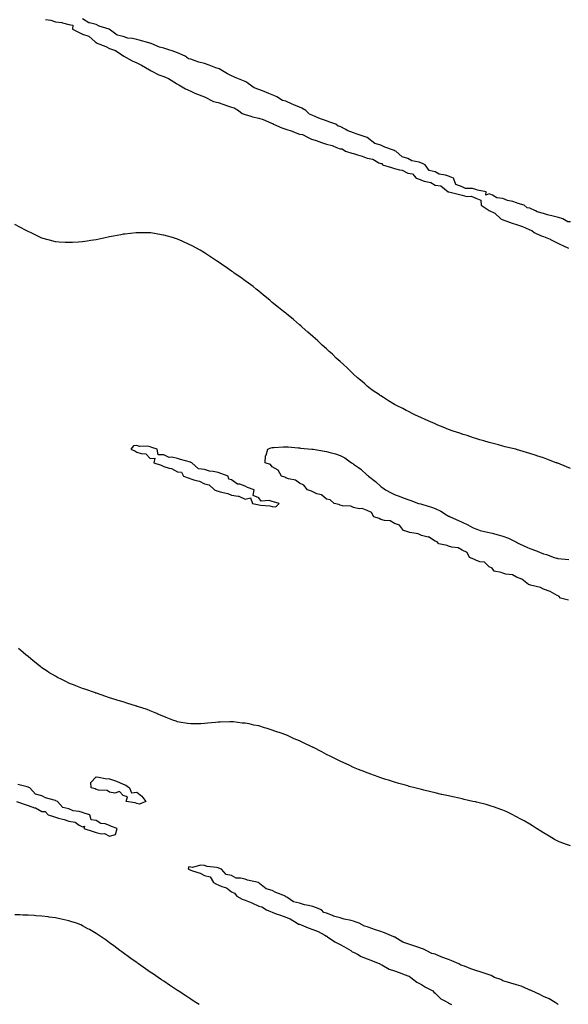
# Model space of a CAD drawing. Units: inches. Extents: x 997523 to 1000163, y 7237178 to 7239818.
# Drawn here: x 998642 to 999046, y 7238112 to 7238839 of the extents above; entities that cross this region are included whole.
import ezdxf

# ---------------------------------------------------------------- set-up
doc = ezdxf.new("R2010")
doc.units = ezdxf.units.IN
doc.header["$MEASUREMENT"] = 0
doc.layers.add('Contour_99757237', color=7, linetype='Continuous', true_color=0x5299d7)

msp = doc.modelspace()

# ---------------------------------------------------------------- linework, layer by layer
at = {"layer": 'Contour_99757237'}
for points in [[(998660.86, 7238839.11, 3136), (998664.76, 7238838.63, 3136), (998668.05, 7238837.4, 3136), (998672.94, 7238836.81, 3136), (998673.4, 7238836.57, 3136), (998678.05, 7238835.42, 3136), (998681.01, 7238834.88, 3136), (998680.76, 7238831.92, 3136), (998685.64, 7238829.51, 3136), (998688.05, 7238828.15, 3136), (998692.83, 7238826.7, 3136), (998697.37, 7238822.6, 3136), (998698.05, 7238822.04, 3136), (998698.17, 7238822.04, 3136), (998698.16, 7238821.92, 3136), (998705.18, 7238819.05, 3136), (998708.05, 7238817.71, 3136), (998712.37, 7238816.24, 3136), (998717.02, 7238812.95, 3136), (998718.05, 7238812.33, 3136), (998718.35, 7238812.22, 3136), (998718.45, 7238811.92, 3136), (998724.77, 7238808.64, 3136), (998728.05, 7238807.1, 3136), (998731.55, 7238805.42, 3136), (998737.46, 7238801.92, 3136), (998737.8, 7238801.67, 3136), (998738.05, 7238801.58, 3136), (998738.68, 7238801.29, 3136), (998744.44, 7238798.31, 3136), (998748.05, 7238796.92, 3136), (998751.56, 7238795.43, 3136), (998757.45, 7238791.92, 3136), (998757.73, 7238791.6, 3136), (998758.05, 7238791.45, 3136), (998759.09, 7238790.88, 3136), (998764.01, 7238787.88, 3136), (998768.05, 7238786.17, 3136), (998770.94, 7238784.81, 3136), (998777.97, 7238782, 3136), (998778.05, 7238781.97, 3136), (998778.09, 7238781.96, 3136), (998778.16, 7238781.92, 3136), (998784.66, 7238778.53, 3136), (998788.05, 7238777.76, 3136), (998792.42, 7238776.3, 3136), (998794.27, 7238775.7, 3136), (998798.05, 7238774.47, 3136), (998799.99, 7238773.86, 3136), (998803.09, 7238771.92, 3136), (998805.87, 7238769.74, 3136), (998808.05, 7238769.03, 3136), (998812.14, 7238767.83, 3136), (998813.49, 7238767.36, 3136), (998818.05, 7238766.22, 3136), (998821.33, 7238765.2, 3136), (998827.41, 7238762.56, 3136), (998828.05, 7238762.32, 3136), (998828.38, 7238762.25, 3136), (998828.87, 7238761.92, 3136), (998835.19, 7238759.06, 3136), (998838.05, 7238758.21, 3136), (998842.76, 7238756.63, 3136), (998843.78, 7238756.19, 3136), (998848.05, 7238754.54, 3136), (998850.3, 7238754.17, 3136), (998854.52, 7238751.92, 3136), (998856.91, 7238750.78, 3136), (998858.05, 7238750.43, 3136), (998860.29, 7238749.68, 3136), (998864.38, 7238748.25, 3136), (998868.05, 7238747.11, 3136), (998872.19, 7238746.06, 3136), (998875.37, 7238744.6, 3136), (998878.05, 7238743.64, 3136), (998879.63, 7238743.5, 3136), (998882.13, 7238741.92, 3136), (998886.6, 7238740.47, 3136), (998888.05, 7238740.11, 3136), (998890.76, 7238739.21, 3136), (998894.29, 7238738.16, 3136), (998898.05, 7238736.75, 3136), (998902.07, 7238735.94, 3136), (998906.62, 7238733.35, 3136), (998908.05, 7238732.8, 3136), (998908.99, 7238732.86, 3136), (998909.32, 7238731.92, 3136), (998915.9, 7238729.77, 3136), (998918.05, 7238729.19, 3136), (998921.95, 7238728.02, 3136), (998923.94, 7238727.81, 3136), (998928.05, 7238725.65, 3136), (998931.41, 7238725.28, 3136), (998934.19, 7238721.92, 3136), (998937.04, 7238720.91, 3136), (998938.05, 7238720.61, 3136), (998940.14, 7238719.83, 3136), (998944.92, 7238718.8, 3136), (998948.05, 7238716.86, 3136), (998952.34, 7238716.21, 3136), (998957.77, 7238711.92, 3136), (998957.97, 7238711.84, 3136), (998958.05, 7238711.82, 3136), (998958.19, 7238711.78, 3136), (998966.15, 7238710.02, 3136), (998968.05, 7238709.31, 3136), (998971.44, 7238708.53, 3136), (998974.78, 7238708.65, 3136), (998978.05, 7238707.11, 3136), (998981.92, 7238705.79, 3136), (998982, 7238701.92, 3136), (998985.7, 7238699.57, 3136), (998988.05, 7238698.06, 3136), (998992.17, 7238696.04, 3136), (998996.58, 7238691.92, 3136), (998997.46, 7238691.33, 3136), (999004.96, 7238688.83, 3136), (999008.05, 7238687.82, 3136), (999012.52, 7238686.39, 3136), (999014.79, 7238685.18, 3136), (999018.05, 7238683.74, 3136), (999019.56, 7238683.43, 3136), (999021.25, 7238681.92, 3136), (999025.81, 7238679.68, 3136), (999028.05, 7238678.92, 3136), (999032.97, 7238676.84, 3136), (999033.32, 7238676.65, 3136), (999038.05, 7238674.22, 3136), (999039.72, 7238673.59, 3136), (999042.83, 7238671.92, 3136), (999046.4, 7238670.27, 3136)], [(999048.05, 7238689.63, 3136), (999045.95, 7238689.82, 3136), (999042.27, 7238691.92, 3136), (999039.09, 7238692.96, 3136), (999038.05, 7238693.21, 3136), (999036.27, 7238693.7, 3136), (999031.05, 7238694.92, 3136), (999028.05, 7238695.84, 3136), (999023.31, 7238697.18, 3136), (999022.08, 7238697.89, 3136), (999018.05, 7238699.71, 3136), (999016.13, 7238700, 3136), (999013.88, 7238701.92, 3136), (999009.49, 7238703.36, 3136), (999008.05, 7238703.76, 3136), (999005.35, 7238704.62, 3136), (999001.58, 7238705.45, 3136), (998998.05, 7238706.94, 3136), (998993.6, 7238707.47, 3136), (998990.44, 7238709.53, 3136), (998988.05, 7238710.34, 3136), (998985.56, 7238709.43, 3136), (998985.68, 7238711.92, 3136), (998979.35, 7238713.22, 3136), (998978.05, 7238713.69, 3136), (998975.68, 7238714.29, 3136), (998970.55, 7238714.42, 3136), (998968.05, 7238715.64, 3136), (998963.3, 7238717.17, 3136), (998961.78, 7238721.92, 3136), (998959.17, 7238723.04, 3136), (998958.05, 7238723.48, 3136), (998955.74, 7238724.23, 3136), (998951, 7238724.87, 3136), (998948.05, 7238726.63, 3136), (998943.76, 7238727.63, 3136), (998940.85, 7238731.92, 3136), (998938.86, 7238732.73, 3136), (998938.05, 7238733.03, 3136), (998936.29, 7238733.68, 3136), (998930.99, 7238734.86, 3136), (998928.05, 7238736.54, 3136), (998923.73, 7238737.6, 3136), (998919.05, 7238741.92, 3136), (998918.33, 7238742.2, 3136), (998918.05, 7238742.31, 3136), (998917.4, 7238742.57, 3136), (998910.92, 7238744.79, 3136), (998908.05, 7238746.28, 3136), (998903.7, 7238747.57, 3136), (998898.05, 7238751.92, 3136), (998890.6, 7238754.47, 3136), (998888.05, 7238755.48, 3136), (998883.24, 7238757.11, 3136), (998882.18, 7238757.79, 3136), (998878.05, 7238760.04, 3136), (998876.51, 7238760.38, 3136), (998874.94, 7238761.92, 3136), (998869.77, 7238763.64, 3136), (998868.05, 7238764.2, 3136), (998864.42, 7238765.55, 3136), (998862.3, 7238766.17, 3136), (998858.05, 7238768.22, 3136), (998855.37, 7238769.24, 3136), (998852.74, 7238771.92, 3136), (998849.74, 7238773.61, 3136), (998848.05, 7238774.37, 3136), (998843.81, 7238776.16, 3136), (998842.72, 7238776.59, 3136), (998838.05, 7238778.78, 3136), (998835.54, 7238779.41, 3136), (998831.43, 7238781.92, 3136), (998829.18, 7238783.05, 3136), (998828.05, 7238783.44, 3136), (998825.53, 7238784.44, 3136), (998822, 7238785.87, 3136), (998818.05, 7238787.39, 3136), (998814.76, 7238788.63, 3136), (998810.37, 7238791.92, 3136), (998809.04, 7238792.91, 3136), (998808.05, 7238793.35, 3136), (998805.57, 7238794.4, 3136), (998802.01, 7238795.88, 3136), (998798.05, 7238797.63, 3136), (998795.02, 7238798.89, 3136), (998790.01, 7238801.92, 3136), (998788.78, 7238802.65, 3136), (998788.05, 7238802.91, 3136), (998786.52, 7238803.45, 3136), (998781.59, 7238805.46, 3136), (998778.05, 7238806.56, 3136), (998773.78, 7238807.65, 3136), (998771.27, 7238808.7, 3136), (998768.05, 7238809.76, 3136), (998766.29, 7238810.16, 3136), (998763.71, 7238811.92, 3136), (998759.91, 7238813.78, 3136), (998758.05, 7238814.51, 3136), (998754.11, 7238815.86, 3136), (998752.5, 7238816.37, 3136), (998748.05, 7238818, 3136), (998744.85, 7238818.72, 3136), (998738.61, 7238821.36, 3136), (998738.05, 7238821.54, 3136), (998737.65, 7238821.52, 3136), (998737.03, 7238821.92, 3136), (998729.93, 7238823.8, 3136), (998728.05, 7238824.27, 3136), (998724.99, 7238824.98, 3136), (998721.56, 7238825.43, 3136), (998718.05, 7238826.47, 3136), (998713.56, 7238827.43, 3136), (998708.75, 7238831.22, 3136), (998708.05, 7238831.64, 3136), (998707.76, 7238831.63, 3136), (998707.73, 7238831.92, 3136), (998700.28, 7238834.15, 3136), (998698.05, 7238835.32, 3136), (998693.3, 7238836.67, 3136), (998692.81, 7238836.68, 3136), (998688.05, 7238839.65, 3136)], [(999048.05, 7238507.59, 3136), (999044.94, 7238508.81, 3136), (999038.52, 7238511.45, 3136), (999038.05, 7238511.65, 3136), (999037.84, 7238511.71, 3136), (999037.34, 7238511.92, 3136), (999030.63, 7238514.5, 3136), (999028.05, 7238515.5, 3136), (999023.21, 7238517.08, 3136), (999022.73, 7238517.24, 3136), (999018.05, 7238518.8, 3136), (999015.58, 7238519.45, 3136), (999008.26, 7238521.71, 3136), (999008.05, 7238521.76, 3136), (999007.92, 7238521.79, 3136), (999007.41, 7238521.92, 3136), (998999.84, 7238523.71, 3136), (998998.05, 7238524.17, 3136), (998994.96, 7238525.01, 3136), (998991.9, 7238525.77, 3136), (998988.05, 7238526.88, 3136), (998984.09, 7238527.96, 3136), (998981.1, 7238528.87, 3136), (998978.05, 7238529.72, 3136), (998976.36, 7238530.23, 3136), (998971.64, 7238531.92, 3136), (998968.93, 7238532.8, 3136), (998968.05, 7238533.08, 3136), (998966.3, 7238533.67, 3136), (998961.4, 7238535.27, 3136), (998958.05, 7238536.53, 3136), (998954.17, 7238538.04, 3136), (998950.24, 7238539.73, 3136), (998948.05, 7238540.65, 3136), (998947.14, 7238541.01, 3136), (998945.31, 7238541.92, 3136), (998940.18, 7238544.05, 3136), (998938.05, 7238545.03, 3136), (998933.28, 7238547.15, 3136), (998932.28, 7238547.69, 3136), (998928.05, 7238549.86, 3136), (998926.65, 7238550.52, 3136), (998924.26, 7238551.92, 3136), (998920.05, 7238553.92, 3136), (998918.05, 7238555, 3136), (998913.65, 7238557.52, 3136), (998909.99, 7238559.98, 3136), (998908.05, 7238561.23, 3136), (998907.64, 7238561.51, 3136), (998907.15, 7238561.92, 3136), (998901.71, 7238565.58, 3136), (998898.05, 7238568.49, 3136), (998896.18, 7238570.05, 3136), (998894.23, 7238571.92, 3136), (998890.82, 7238574.69, 3136), (998888.05, 7238577.23, 3136), (998885.64, 7238579.51, 3136), (998883.27, 7238581.92, 3136), (998880.49, 7238584.36, 3136), (998878.05, 7238586.52, 3136), (998875.27, 7238589.14, 3136), (998872.39, 7238591.92, 3136), (998870.1, 7238593.97, 3136), (998868.05, 7238595.88, 3136), (998864.89, 7238598.76, 3136), (998861.52, 7238601.92, 3136), (998859.72, 7238603.59, 3136), (998858.05, 7238605.1, 3136), (998854.36, 7238608.23, 3136), (998850.08, 7238611.92, 3136), (998849, 7238612.87, 3136), (998848.05, 7238613.78, 3136), (998843.73, 7238617.6, 3136), (998838.52, 7238621.92, 3136), (998838.26, 7238622.13, 3136), (998838.05, 7238622.29, 3136), (998836.38, 7238623.59, 3136), (998832.62, 7238626.49, 3136), (998828.05, 7238630.28, 3136), (998827.17, 7238631.04, 3136), (998826.11, 7238631.92, 3136), (998821.61, 7238635.48, 3136), (998818.05, 7238638.46, 3136), (998816.17, 7238640.04, 3136), (998813.83, 7238641.92, 3136), (998810.53, 7238644.4, 3136), (998808.05, 7238646.21, 3136), (998804.72, 7238648.59, 3136), (998799.9, 7238651.92, 3136), (998798.83, 7238652.7, 3136), (998798.05, 7238653.28, 3136), (998793.53, 7238656.44, 3136), (998792.96, 7238656.83, 3136), (998788.05, 7238660.2, 3136), (998787.01, 7238660.88, 3136), (998785.35, 7238661.92, 3136), (998781.03, 7238664.9, 3136), (998778.05, 7238666.84, 3136), (998774.86, 7238668.73, 3136), (998768.87, 7238671.92, 3136), (998768.36, 7238672.23, 3136), (998768.05, 7238672.41, 3136), (998767.17, 7238672.8, 3136), (998761.6, 7238675.47, 3136), (998758.05, 7238677, 3136), (998754.33, 7238678.2, 3136), (998750.84, 7238679.13, 3136), (998748.05, 7238679.95, 3136), (998746.38, 7238680.25, 3136), (998738.45, 7238681.52, 3136), (998738.05, 7238681.59, 3136), (998737.73, 7238681.6, 3136), (998728.31, 7238681.66, 3136), (998728.05, 7238681.66, 3136), (998727.76, 7238681.63, 3136), (998719.24, 7238680.73, 3136), (998718.05, 7238680.6, 3136), (998716.38, 7238680.25, 3136), (998710.85, 7238679.12, 3136), (998708.05, 7238678.56, 3136), (998703.72, 7238677.59, 3136), (998702.61, 7238677.36, 3136), (998698.05, 7238676.43, 3136), (998694.13, 7238675.84, 3136), (998691.59, 7238675.46, 3136), (998688.05, 7238674.97, 3136), (998685.18, 7238674.79, 3136), (998680.62, 7238674.49, 3136), (998678.05, 7238674.35, 3136), (998675.4, 7238674.57, 3136), (998670.94, 7238674.81, 3136), (998668.05, 7238675.06, 3136), (998663.73, 7238676.24, 3136), (998662.63, 7238676.5, 3136), (998658.05, 7238677.77, 3136), (998655.21, 7238679.08, 3136), (998649.74, 7238681.92, 3136), (998648.58, 7238682.45, 3136), (998648.05, 7238682.68, 3136), (998646.53, 7238683.44, 3136), (998641.88, 7238685.75, 3136), (998638.05, 7238687.74, 3136)], [(999046.45, 7238410.32, 3136), (999040.54, 7238411.92, 3136), (999039.47, 7238413.34, 3136), (999038.05, 7238413.78, 3136), (999033.05, 7238416.92, 3136), (999028.05, 7238418.59, 3136), (999025.85, 7238419.72, 3136), (999018.5, 7238421.47, 3136), (999018.05, 7238421.64, 3136), (999017.84, 7238421.71, 3136), (999017.02, 7238421.92, 3136), (999012.14, 7238426.01, 3136), (999008.05, 7238427.37, 3136), (999005.23, 7238429.1, 3136), (999000.39, 7238429.58, 3136), (998998.05, 7238430.32, 3136), (998996.89, 7238430.76, 3136), (998991.7, 7238431.92, 3136), (998990.18, 7238434.05, 3136), (998988.05, 7238434.93, 3136), (998984.54, 7238438.41, 3136), (998981.21, 7238438.76, 3136), (998978.05, 7238439.96, 3136), (998976.75, 7238440.62, 3136), (998973.51, 7238441.92, 3136), (998971.82, 7238445.69, 3136), (998968.05, 7238447.42, 3136), (998965.13, 7238449, 3136), (998960.47, 7238449.5, 3136), (998958.05, 7238450.23, 3136), (998956.93, 7238450.8, 3136), (998950.95, 7238451.92, 3136), (998949.74, 7238453.61, 3136), (998948.05, 7238454.09, 3136), (998943.22, 7238457.09, 3136), (998942.92, 7238457.05, 3136), (998938.05, 7238458.17, 3136), (998935.63, 7238459.5, 3136), (998929.51, 7238460.46, 3136), (998928.05, 7238460.93, 3136), (998927.37, 7238461.24, 3136), (998924.82, 7238461.92, 3136), (998921.82, 7238465.69, 3136), (998918.05, 7238467.08, 3136), (998915.01, 7238468.88, 3136), (998910.75, 7238469.22, 3136), (998908.05, 7238470.05, 3136), (998906.83, 7238470.7, 3136), (998902.88, 7238471.92, 3136), (998901.28, 7238475.15, 3136), (998898.05, 7238476.56, 3136), (998894.26, 7238478.13, 3136), (998892.02, 7238477.95, 3136), (998888.05, 7238478.74, 3136), (998885.95, 7238479.82, 3136), (998879.87, 7238480.1, 3136), (998878.05, 7238480.6, 3136), (998877.11, 7238480.98, 3136), (998873.7, 7238481.92, 3136), (998870.7, 7238484.57, 3136), (998868.05, 7238485.12, 3136), (998864.22, 7238488.09, 3136), (998860.94, 7238489.03, 3136), (998858.05, 7238490.3, 3136), (998857.01, 7238490.88, 3136), (998853.94, 7238491.92, 3136), (998851.4, 7238495.27, 3136), (998848.05, 7238496.79, 3136), (998845.17, 7238499.04, 3136), (998839.89, 7238500.08, 3136), (998838.05, 7238500.82, 3136), (998837.32, 7238501.19, 3136), (998834.93, 7238501.92, 3136), (998832.43, 7238506.3, 3136), (998828.05, 7238508.91, 3136), (998826.63, 7238510.5, 3136), (998822.89, 7238511.92, 3136), (998823.1, 7238516.87, 3136), (998823.51, 7238517.38, 3136), (998824.66, 7238521.92, 3136), (998827.06, 7238522.91, 3136), (998828.05, 7238523.02, 3136), (998829.15, 7238523.02, 3136), (998836.22, 7238523.75, 3136), (998838.05, 7238523.75, 3136), (998839.72, 7238523.59, 3136), (998847.07, 7238522.9, 3136), (998848.05, 7238522.81, 3136), (998848.87, 7238522.74, 3136), (998857.14, 7238521.92, 3136), (998857.98, 7238521.85, 3136), (998858.05, 7238521.85, 3136), (998858.14, 7238521.83, 3136), (998866.57, 7238520.44, 3136), (998868.05, 7238520.11, 3136), (998870.63, 7238519.34, 3136), (998874.54, 7238518.41, 3136), (998878.05, 7238517.13, 3136), (998881.59, 7238515.46, 3136), (998886.57, 7238511.92, 3136), (998887.52, 7238511.39, 3136), (998888.05, 7238510.9, 3136), (998891.5, 7238508.47, 3136), (998893.37, 7238507.24, 3136), (998898.05, 7238502.82, 3136), (998898.58, 7238502.45, 3136), (998899.09, 7238501.92, 3136), (998904.25, 7238498.12, 3136), (998908.05, 7238494.31, 3136), (998909.51, 7238493.38, 3136), (998911.48, 7238491.92, 3136), (998915.8, 7238489.67, 3136), (998918.05, 7238488.55, 3136), (998922.9, 7238486.77, 3136), (998923.39, 7238486.58, 3136), (998928.05, 7238484.78, 3136), (998930.19, 7238484.06, 3136), (998935.76, 7238481.92, 3136), (998937.57, 7238481.44, 3136), (998938.05, 7238481.31, 3136), (998938.97, 7238481, 3136), (998945.34, 7238479.21, 3136), (998948.05, 7238478.12, 3136), (998952.31, 7238476.18, 3136), (998956.58, 7238473.39, 3136), (998958.05, 7238472.53, 3136), (998958.47, 7238472.34, 3136), (998959.21, 7238471.92, 3136), (998965.41, 7238469.28, 3136), (998968.05, 7238467.9, 3136), (998972.17, 7238466.04, 3136), (998975.77, 7238464.2, 3136), (998978.05, 7238463.07, 3136), (998978.91, 7238462.78, 3136), (998981.38, 7238461.92, 3136), (998986.7, 7238460.57, 3136), (998988.05, 7238460.32, 3136), (998990.18, 7238459.79, 3136), (998994.72, 7238458.59, 3136), (998998.05, 7238457.8, 3136), (999002.26, 7238456.13, 3136), (999005.59, 7238454.38, 3136), (999008.05, 7238453.2, 3136), (999008.93, 7238452.8, 3136), (999010.38, 7238451.92, 3136), (999015.8, 7238449.67, 3136), (999018.05, 7238448.57, 3136), (999022.89, 7238446.76, 3136), (999023.45, 7238446.52, 3136), (999028.05, 7238444.65, 3136), (999030.19, 7238444.06, 3136), (999035.98, 7238441.92, 3136), (999037.64, 7238441.51, 3136), (999038.05, 7238441.4, 3136), (999038.67, 7238441.3, 3136), (999046.63, 7238440.5, 3136)], [(999048.05, 7238228.96, 3137), (999045.83, 7238229.7, 3137), (999039.7, 7238231.92, 3137), (999038.58, 7238232.45, 3137), (999038.05, 7238232.7, 3137), (999036.11, 7238233.86, 3137), (999032.3, 7238236.17, 3137), (999028.05, 7238238.66, 3137), (999026.07, 7238239.94, 3137), (999022.79, 7238241.92, 3137), (999019.93, 7238243.8, 3137), (999018.05, 7238244.99, 3137), (999013.69, 7238247.56, 3137), (999010.96, 7238249.01, 3137), (999008.05, 7238250.6, 3137), (999007.17, 7238251.04, 3137), (999005.36, 7238251.92, 3137), (999000.44, 7238254.31, 3137), (998998.05, 7238255.34, 3137), (998993.24, 7238257.11, 3137), (998992.69, 7238257.28, 3137), (998988.05, 7238258.88, 3137), (998985.68, 7238259.55, 3137), (998978.67, 7238261.3, 3137), (998978.05, 7238261.46, 3137), (998977.68, 7238261.55, 3137), (998976.05, 7238261.92, 3137), (998969.5, 7238263.37, 3137), (998968.05, 7238263.7, 3137), (998965.77, 7238264.2, 3137), (998961.3, 7238265.17, 3137), (998958.05, 7238265.88, 3137), (998953.12, 7238266.99, 3137), (998952.93, 7238267.04, 3137), (998948.05, 7238268.18, 3137), (998945.04, 7238268.91, 3137), (998939.74, 7238270.23, 3137), (998938.05, 7238270.64, 3137), (998937.02, 7238270.89, 3137), (998933.14, 7238271.92, 3137), (998929.1, 7238272.97, 3137), (998928.05, 7238273.26, 3137), (998926.17, 7238273.8, 3137), (998921.32, 7238275.19, 3137), (998918.05, 7238276.17, 3137), (998913.66, 7238277.53, 3137), (998911.87, 7238278.1, 3137), (998908.05, 7238279.3, 3137), (998906.1, 7238279.97, 3137), (998900.72, 7238281.92, 3137), (998898.76, 7238282.63, 3137), (998898.05, 7238282.92, 3137), (998896.35, 7238283.62, 3137), (998891.64, 7238285.51, 3137), (998888.05, 7238287, 3137), (998884.66, 7238288.53, 3137), (998878.54, 7238291.43, 3137), (998878.05, 7238291.66, 3137), (998877.52, 7238291.92, 3137), (998871.18, 7238295.05, 3137), (998868.05, 7238296.61, 3137), (998864.54, 7238298.41, 3137), (998858.37, 7238301.6, 3137), (998858.05, 7238301.76, 3137), (998857.94, 7238301.81, 3137), (998857.73, 7238301.92, 3137), (998851.17, 7238305.04, 3137), (998848.05, 7238306.48, 3137), (998844.29, 7238308.16, 3137), (998839.75, 7238310.22, 3137), (998838.05, 7238310.98, 3137), (998837.36, 7238311.23, 3137), (998835.36, 7238311.92, 3137), (998829.94, 7238313.81, 3137), (998828.05, 7238314.49, 3137), (998824.34, 7238315.63, 3137), (998822.35, 7238316.22, 3137), (998818.05, 7238317.63, 3137), (998814.37, 7238318.24, 3137), (998810.93, 7238319.04, 3137), (998808.05, 7238319.58, 3137), (998805.86, 7238319.73, 3137), (998799.45, 7238320.52, 3137), (998798.05, 7238320.62, 3137), (998796.65, 7238320.52, 3137), (998789.55, 7238320.42, 3137), (998788.05, 7238320.31, 3137), (998786.2, 7238320.07, 3137), (998780.33, 7238319.64, 3137), (998778.05, 7238319.35, 3137), (998775.37, 7238319.24, 3137), (998770.73, 7238319.24, 3137), (998768.05, 7238319.06, 3137), (998765.55, 7238319.42, 3137), (998759.48, 7238320.49, 3137), (998758.05, 7238320.7, 3137), (998757.14, 7238321.01, 3137), (998754.72, 7238321.92, 3137), (998749.87, 7238323.74, 3137), (998748.05, 7238324.45, 3137), (998743.61, 7238326.36, 3137), (998742.84, 7238326.71, 3137), (998738.05, 7238328.72, 3137), (998735.74, 7238329.61, 3137), (998728.64, 7238331.92, 3137), (998728.19, 7238332.06, 3137), (998728.05, 7238332.1, 3137), (998727.8, 7238332.17, 3137), (998720.65, 7238334.52, 3137), (998718.05, 7238335.28, 3137), (998713.28, 7238336.69, 3137), (998712.93, 7238336.8, 3137), (998708.05, 7238338.33, 3137), (998705.37, 7238339.24, 3137), (998698.28, 7238341.69, 3137), (998698.05, 7238341.76, 3137), (998697.94, 7238341.81, 3137), (998697.67, 7238341.92, 3137), (998690.6, 7238344.47, 3137), (998688.05, 7238345.28, 3137), (998683.25, 7238347.12, 3137), (998682.6, 7238347.37, 3137), (998678.05, 7238349.17, 3137), (998676.2, 7238350.07, 3137), (998672.73, 7238351.92, 3137), (998669.57, 7238353.44, 3137), (998668.05, 7238354.22, 3137), (998663.28, 7238357.15, 3137), (998661.9, 7238358.07, 3137), (998658.05, 7238360.56, 3137), (998657.27, 7238361.14, 3137), (998656.31, 7238361.92, 3137), (998651.76, 7238365.63, 3137), (998648.05, 7238368.76, 3137), (998646.32, 7238370.19, 3137), (998644.35, 7238371.92, 3137), (998640.98, 7238374.85, 3137)], [(998639.4, 7238261.92, 3138), (998645.75, 7238259.62, 3138), (998648.05, 7238258.8, 3138), (998652.72, 7238257.25, 3138), (998653.29, 7238257.16, 3138), (998658.05, 7238254.36, 3138), (998660.58, 7238254.45, 3138), (998662.68, 7238251.92, 3138), (998666.76, 7238250.63, 3138), (998668.05, 7238250.34, 3138), (998670.36, 7238249.61, 3138), (998674.62, 7238248.49, 3138), (998678.05, 7238247.23, 3138), (998682.64, 7238246.51, 3138), (998685.71, 7238244.26, 3138), (998688.05, 7238243.17, 3138), (998689.62, 7238243.49, 3138), (998689.09, 7238241.92, 3138), (998695.84, 7238239.71, 3138), (998698.05, 7238238.83, 3138), (998702.04, 7238237.93, 3138), (998704.22, 7238238.09, 3138), (998708.05, 7238236.11, 3138), (998712.44, 7238237.53, 3138), (998713.67, 7238241.92, 3138), (998709.48, 7238243.35, 3138), (998708.05, 7238244.21, 3138), (998704.71, 7238245.26, 3138), (998701.6, 7238245.47, 3138), (998698.05, 7238247.86, 3138), (998694.4, 7238248.27, 3138), (998693.45, 7238251.92, 3138), (998689.24, 7238253.11, 3138), (998688.05, 7238253.61, 3138), (998685.61, 7238254.36, 3138), (998681.07, 7238254.94, 3138), (998678.05, 7238256.51, 3138), (998673.48, 7238257.35, 3138), (998669.66, 7238261.92, 3138), (998668.47, 7238262.34, 3138), (998668.05, 7238262.53, 3138), (998667.08, 7238262.89, 3138), (998660.69, 7238264.56, 3138), (998658.05, 7238266, 3138), (998653.42, 7238267.29, 3138), (998649.21, 7238271.92, 3138), (998648.39, 7238272.26, 3138), (998648.05, 7238272.39, 3138), (998647.33, 7238272.64, 3138), (998640.42, 7238274.29, 3138)], [(999038.98, 7238111.92, 3138), (999038.49, 7238112.36, 3138), (999038.05, 7238112.55, 3138), (999036.58, 7238113.39, 3138), (999032.25, 7238116.12, 3138), (999028.05, 7238117.96, 3138), (999025.37, 7238119.24, 3138), (999019.34, 7238121.92, 3138), (999018.57, 7238122.44, 3138), (999018.05, 7238122.59, 3138), (999016.99, 7238122.98, 3138), (999011.59, 7238125.46, 3138), (999008.05, 7238126.44, 3138), (999003.91, 7238127.78, 3138), (999001.58, 7238128.39, 3138), (998998.05, 7238129.44, 3138), (998996.48, 7238130.35, 3138), (998991.94, 7238131.92, 3138), (998989.53, 7238133.4, 3138), (998988.05, 7238133.89, 3138), (998985.13, 7238134.84, 3138), (998982.03, 7238135.9, 3138), (998978.05, 7238137.13, 3138), (998974.46, 7238138.33, 3138), (998969.77, 7238140.2, 3138), (998968.05, 7238140.84, 3138), (998967.17, 7238141.04, 3138), (998965.64, 7238141.92, 3138), (998960.42, 7238144.29, 3138), (998958.05, 7238145.12, 3138), (998953.09, 7238146.88, 3138), (998953.03, 7238146.9, 3138), (998948.05, 7238148.99, 3138), (998945.77, 7238149.64, 3138), (998941.4, 7238151.92, 3138), (998939.06, 7238152.93, 3138), (998938.05, 7238153.26, 3138), (998936.02, 7238153.95, 3138), (998931.62, 7238155.49, 3138), (998928.05, 7238156.69, 3138), (998924.21, 7238158.08, 3138), (998918.39, 7238161.58, 3138), (998918.05, 7238161.75, 3138), (998917.92, 7238161.79, 3138), (998917.77, 7238161.92, 3138), (998910.89, 7238164.76, 3138), (998908.05, 7238165.78, 3138), (998903.39, 7238167.26, 3138), (998902.16, 7238167.81, 3138), (998898.05, 7238169.39, 3138), (998895.94, 7238169.81, 3138), (998892.1, 7238171.92, 3138), (998889.17, 7238173.04, 3138), (998888.05, 7238173.37, 3138), (998886.11, 7238173.86, 3138), (998881.16, 7238175.03, 3138), (998878.05, 7238175.89, 3138), (998873.24, 7238177.11, 3138), (998872.39, 7238177.58, 3138), (998868.05, 7238179.39, 3138), (998865.96, 7238179.83, 3138), (998864.22, 7238181.92, 3138), (998859.81, 7238183.68, 3138), (998858.05, 7238184.35, 3138), (998854.83, 7238185.14, 3138), (998851.73, 7238185.6, 3138), (998848.05, 7238186.77, 3138), (998843.76, 7238187.63, 3138), (998838.81, 7238191.16, 3138), (998838.05, 7238191.54, 3138), (998837.74, 7238191.61, 3138), (998837.71, 7238191.92, 3138), (998830.76, 7238194.63, 3138), (998828.05, 7238196.03, 3138), (998823.51, 7238197.38, 3138), (998818.68, 7238201.29, 3138), (998818.05, 7238201.71, 3138), (998817.86, 7238201.73, 3138), (998817.75, 7238201.92, 3138), (998809.84, 7238203.71, 3138), (998808.05, 7238204.37, 3138), (998804.69, 7238205.28, 3138), (998801.45, 7238205.32, 3138), (998798.05, 7238207.23, 3138), (998793.99, 7238207.86, 3138), (998790.62, 7238211.92, 3138), (998788.67, 7238212.55, 3138), (998788.05, 7238212.8, 3138), (998786.92, 7238213.05, 3138), (998780.04, 7238213.91, 3138), (998778.05, 7238214.49, 3138), (998775.13, 7238214.84, 3138), (998769.12, 7238212.99, 3138), (998768.05, 7238213.37, 3138), (998766.49, 7238213.48, 3138), (998766.02, 7238211.92, 3138), (998767.51, 7238211.38, 3138), (998768.05, 7238211.21, 3138), (998769.26, 7238210.71, 3138), (998774.95, 7238208.82, 3138), (998778.05, 7238207.2, 3138), (998782.22, 7238206.09, 3138), (998784.7, 7238201.92, 3138), (998786.87, 7238200.74, 3138), (998788.05, 7238200.35, 3138), (998790.93, 7238199.04, 3138), (998794.16, 7238198.03, 3138), (998798.05, 7238195.03, 3138), (998800.29, 7238194.16, 3138), (998801.93, 7238191.92, 3138), (998805.8, 7238189.67, 3138), (998808.05, 7238188.92, 3138), (998813.01, 7238186.96, 3138), (998813.07, 7238186.94, 3138), (998818.05, 7238184.56, 3138), (998820.21, 7238184.08, 3138), (998823.71, 7238181.92, 3138), (998826.63, 7238180.5, 3138), (998828.05, 7238180.11, 3138), (998830.98, 7238178.99, 3138), (998833.98, 7238177.85, 3138), (998838.05, 7238176.3, 3138), (998841.33, 7238175.2, 3138), (998846.44, 7238171.92, 3138), (998847.44, 7238171.31, 3138), (998848.05, 7238171.18, 3138), (998849.27, 7238170.7, 3138), (998854.62, 7238168.49, 3138), (998858.05, 7238167.26, 3138), (998861.99, 7238165.86, 3138), (998866.9, 7238163.07, 3138), (998868.05, 7238162.51, 3138), (998868.49, 7238162.36, 3138), (998868.8, 7238161.92, 3138), (998874.28, 7238158.15, 3138), (998878.05, 7238156.24, 3138), (998880.89, 7238154.76, 3138), (998885.97, 7238151.92, 3138), (998887.07, 7238150.94, 3138), (998888.05, 7238150.6, 3138), (998890.97, 7238149, 3138), (998893.53, 7238147.4, 3138), (998898.05, 7238145.64, 3138), (998900.76, 7238144.63, 3138), (998907.36, 7238141.92, 3138), (998907.74, 7238141.61, 3138), (998908.05, 7238141.51, 3138), (998908.82, 7238141.15, 3138), (998914.27, 7238138.14, 3138), (998918.05, 7238136.87, 3138), (998921.73, 7238135.6, 3138), (998926.06, 7238133.91, 3138), (998928.05, 7238133.18, 3138), (998928.93, 7238132.8, 3138), (998930.27, 7238131.92, 3138), (998934.56, 7238128.43, 3138), (998938.05, 7238126.67, 3138), (998940.94, 7238124.81, 3138), (998946.53, 7238121.92, 3138), (998947.11, 7238120.98, 3138), (998948.05, 7238120.43, 3138), (998952.25, 7238116.12, 3138), (998955.24, 7238114.73, 3138), (998958.05, 7238113.1, 3138), (998958.75, 7238112.62, 3138), (998960.14, 7238111.92, 3138)], [(998774.09, 7238111.92, 3138), (998770.41, 7238114.28, 3138), (998768.05, 7238115.82, 3138), (998764.36, 7238118.23, 3138), (998758.72, 7238121.92, 3138), (998758.31, 7238122.18, 3138), (998758.05, 7238122.36, 3138), (998756.72, 7238123.25, 3138), (998752.33, 7238126.2, 3138), (998748.05, 7238129.06, 3138), (998746.34, 7238130.21, 3138), (998743.83, 7238131.92, 3138), (998740.37, 7238134.24, 3138), (998738.05, 7238135.86, 3138), (998734.48, 7238138.35, 3138), (998729.43, 7238141.92, 3138), (998728.62, 7238142.49, 3138), (998728.05, 7238142.89, 3138), (998724.72, 7238145.25, 3138), (998722.77, 7238146.64, 3138), (998718.05, 7238150.08, 3138), (998717, 7238150.87, 3138), (998715.6, 7238151.92, 3138), (998711.27, 7238155.14, 3138), (998708.05, 7238157.48, 3138), (998705.48, 7238159.35, 3138), (998701.82, 7238161.92, 3138), (998699.57, 7238163.44, 3138), (998698.05, 7238164.43, 3138), (998693.33, 7238167.2, 3138), (998692.12, 7238167.85, 3138), (998688.05, 7238170.07, 3138), (998686.8, 7238170.67, 3138), (998683.65, 7238171.92, 3138), (998679.47, 7238173.34, 3138), (998678.05, 7238173.74, 3138), (998675.76, 7238174.21, 3138), (998671.4, 7238175.27, 3138), (998668.05, 7238175.88, 3138), (998663.52, 7238176.45, 3138), (998662.71, 7238176.58, 3138), (998658.05, 7238177.15, 3138), (998653.61, 7238177.48, 3138), (998652.42, 7238177.55, 3138), (998648.05, 7238177.84, 3138), (998644.11, 7238177.98, 3138), (998641.92, 7238178.05, 3138), (998638.05, 7238178.19, 3138)]]:
    msp.add_polyline3d(points, dxfattribs=at)
for points in [[(998828.05, 7238479.47, 3137), (998830.73, 7238479.24, 3137), (998833.13, 7238481.92, 3137), (998829.04, 7238482.91, 3137), (998828.05, 7238483.39, 3137), (998825.84, 7238484.13, 3137), (998819.72, 7238483.59, 3137), (998818.05, 7238485.95, 3137), (998813.86, 7238487.73, 3137), (998814.63, 7238491.92, 3137), (998809.66, 7238493.53, 3137), (998808.05, 7238494.53, 3137), (998804.02, 7238495.95, 3137), (998802.32, 7238496.19, 3137), (998798.05, 7238499.18, 3137), (998795.94, 7238499.81, 3137), (998795.48, 7238501.92, 3137), (998790.03, 7238503.9, 3137), (998788.05, 7238504.69, 3137), (998784.48, 7238505.49, 3137), (998781.8, 7238505.67, 3137), (998778.05, 7238506.95, 3137), (998773.64, 7238507.51, 3137), (998768.76, 7238511.92, 3137), (998768.24, 7238512.11, 3137), (998768.05, 7238512.16, 3137), (998767.68, 7238512.29, 3137), (998760.31, 7238514.18, 3137), (998758.05, 7238515.14, 3137), (998753.97, 7238516, 3137), (998751.92, 7238515.79, 3137), (998748.05, 7238517.68, 3137), (998743.96, 7238517.83, 3137), (998743.04, 7238521.92, 3137), (998739.23, 7238523.1, 3137), (998738.05, 7238523.6, 3137), (998735.93, 7238524.04, 3137), (998730.02, 7238523.89, 3137), (998728.05, 7238524.63, 3137), (998725.57, 7238524.4, 3137), (998723.73, 7238521.92, 3137), (998726.7, 7238520.57, 3137), (998728.05, 7238519.81, 3137), (998731.3, 7238518.67, 3137), (998734.66, 7238518.53, 3137), (998738.05, 7238515.14, 3137), (998741.46, 7238515.33, 3137), (998740.63, 7238511.92, 3137), (998746.12, 7238509.99, 3137), (998748.05, 7238509.16, 3137), (998752.09, 7238507.88, 3137), (998753.82, 7238507.69, 3137), (998758.05, 7238505.18, 3137), (998761.15, 7238505.02, 3137), (998762.61, 7238501.92, 3137), (998766.68, 7238500.55, 3137), (998768.05, 7238500.11, 3137), (998770.88, 7238499.09, 3137), (998774.31, 7238498.18, 3137), (998778.05, 7238496.35, 3137), (998781.59, 7238495.46, 3137), (998785.51, 7238491.92, 3137), (998787.24, 7238491.11, 3137), (998788.05, 7238490.83, 3137), (998789.61, 7238490.36, 3137), (998795.23, 7238489.1, 3137), (998798.05, 7238488.02, 3137), (998802.86, 7238487.11, 3137), (998803.31, 7238487.18, 3137), (998808.05, 7238484.92, 3137), (998812.09, 7238485.96, 3137), (998813.54, 7238481.92, 3137), (998817.25, 7238481.12, 3137), (998818.05, 7238480.93, 3137), (998819.35, 7238480.62, 3137), (998826.27, 7238480.14, 3137)], [(998728.05, 7238260.24, 3137), (998727.03, 7238260.9, 3137), (998720.37, 7238261.92, 3137), (998721.33, 7238265.2, 3137), (998718.05, 7238266.13, 3137), (998715.33, 7238269.2, 3137), (998712, 7238267.97, 3137), (998708.05, 7238268.74, 3137), (998706.18, 7238270.05, 3137), (998699.76, 7238270.21, 3137), (998698.05, 7238270.73, 3137), (998697.32, 7238271.19, 3137), (998694.47, 7238271.92, 3137), (998694.22, 7238275.75, 3137), (998698.05, 7238280.03, 3137), (998700.13, 7238279.84, 3137), (998704.83, 7238278.7, 3137), (998708.05, 7238278.52, 3137), (998713.05, 7238276.92, 3137), (998718.05, 7238274.72, 3137), (998719.96, 7238273.83, 3137), (998722.8, 7238271.92, 3137), (998724.33, 7238268.2, 3137), (998728.05, 7238268.76, 3137), (998731.84, 7238265.71, 3137), (998734.68, 7238261.92, 3137), (998730.12, 7238259.85, 3137)]]:
    msp.add_polyline3d(points, close=True, dxfattribs=at)

doc.saveas('drawing.dxf')
